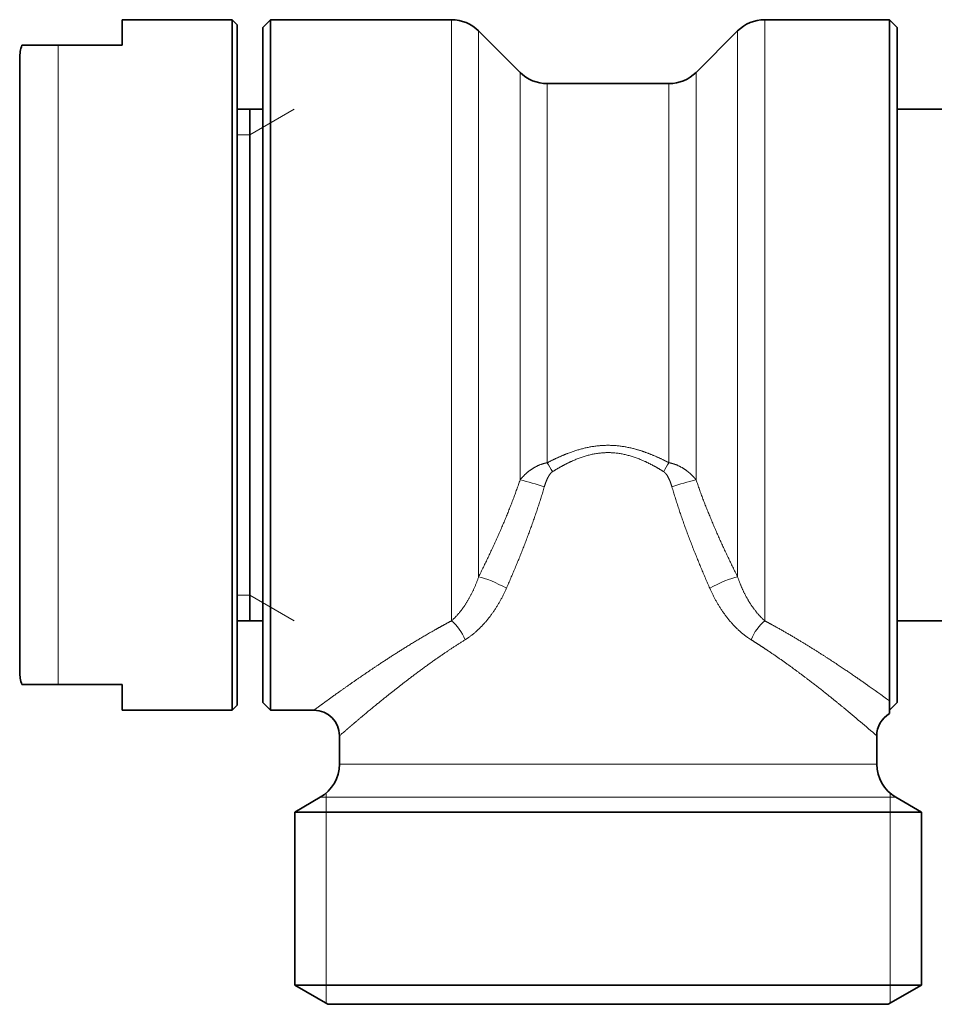
# Model space of a CAD drawing. Extents: x 487 to 1308, y 12 to 302.
# Drawn here: x 487 to 523, y 110 to 148 of the extents above; entities that cross this region are included whole.
import ezdxf

# ---------------------------------------------------------------- set-up
doc = ezdxf.new("R2010")
doc.units = 0
doc.layers.get('0').update_dxf_attribs({"linetype": 'CONTINUOUS'})
doc.layers.add('AM_0', color=7, linetype='CONTINUOUS', lineweight=50)

# ---------------------------------------------------------------- blocks, each defined once
blk = doc.blocks.new('3101.04.00')
at = {"color": 7, "lineweight": 35, "ltscale": 0.025}
for p, q in [((491.302, 148.221), (491.302, 147.221)), ((496.802, 144.721), (495.802, 144.721)), ((496.802, 124.721), (495.802, 124.721)), ((491.302, 122.221), (491.302, 121.221))]:
    blk.add_line(p, q, dxfattribs=at)
at = {"color": 7, "lineweight": 35, "ltscale": 0.1075}
for p, q in [((495.602, 148.221), (491.302, 148.221)), ((495.602, 121.221), (491.302, 121.221))]:
    blk.add_line(p, q, dxfattribs=at)
at = {"color": 7, "lineweight": 35}
for p, q in [((495.602, 148.221), (495.602, 122.873)), ((495.802, 148.021), (495.802, 123.049)), ((487.302, 146.721), (487.302, 124.19)), ((496.802, 121.521), (496.802, 146.305)), ((497.102, 121.221), (497.102, 146.568)), ((521.302, 146.568), (521.302, 121.587)), ((521.602, 121.521), (521.602, 146.305)), ((498.052, 117.24), (521.052, 117.24)), ((498.052, 110.471), (521.052, 110.471)), ((499.352, 109.721), (519.911, 109.721))]:
    blk.add_line(p, q, dxfattribs=at)
at = {"color": 7, "lineweight": 35, "ltscale": 0.007071}
for p, q in [((495.802, 148.021), (495.602, 148.221)), ((495.802, 121.421), (495.602, 121.221))]:
    blk.add_line(p, q, dxfattribs=at)
at = {"color": 7, "lineweight": 35, "ltscale": 0.010607}
for p, q in [((496.802, 147.921), (497.102, 148.221)), ((521.602, 147.921), (521.302, 148.221)), ((496.802, 121.521), (497.102, 121.221)), ((521.602, 121.521), (521.302, 121.221))]:
    blk.add_line(p, q, dxfattribs=at)
at = {"color": 7, "lineweight": 35, "ltscale": 0.040398}
for p, q in [((496.802, 146.305), (496.802, 147.921)), ((521.602, 146.305), (521.602, 147.921))]:
    blk.add_line(p, q, dxfattribs=at)
at = {"color": 7, "lineweight": 35, "ltscale": 0.041316}
for p, q in [((497.102, 146.568), (497.102, 148.221)), ((521.302, 148.221), (521.302, 146.568)), ((495.602, 122.873), (495.602, 121.221))]:
    blk.add_line(p, q, dxfattribs=at)
at = {"color": 7, "lineweight": 35, "ltscale": 0.176967}
blk.add_line((497.102, 148.221), (504.18, 148.221), dxfattribs=at)
at = {"color": 7, "lineweight": 13, "ltscale": 0.041316}
for p, q in [((504.18, 146.568), (504.18, 148.221)), ((516.423, 146.568), (516.423, 148.221))]:
    blk.add_line(p, q, dxfattribs=at)
at = {"color": 7, "lineweight": 35, "ltscale": 0.121967}
blk.add_line((516.423, 148.221), (521.302, 148.221), dxfattribs=at)
at = {"color": 7, "lineweight": 13, "ltscale": 0.039971}
for p, q in [((505.241, 146.182), (505.241, 147.781)), ((515.362, 146.182), (515.362, 147.781))]:
    blk.add_line(p, q, dxfattribs=at)
at = {"color": 7, "lineweight": 35, "ltscale": 0.057322}
for p, q in [((506.862, 146.16), (505.241, 147.781)), ((513.741, 146.16), (515.362, 147.781))]:
    blk.add_line(p, q, dxfattribs=at)
at = {"color": 7, "lineweight": 35, "ltscale": 0.035355}
for p, q in [((488.802, 147.221), (487.388, 147.221)), ((487.388, 122.221), (488.802, 122.221))]:
    blk.add_line(p, q, dxfattribs=at)
at = {"color": 7, "lineweight": 13}
for p, q in [((488.802, 147.221), (488.802, 122.873)), ((504.18, 124.716), (504.18, 146.568)), ((516.423, 124.716), (516.423, 146.568)), ((499.052, 117.818), (520.175, 117.818))]:
    blk.add_line(p, q, dxfattribs=at)
at = {"color": 7, "lineweight": 35, "ltscale": 0.062501}
for p, q in [((488.802, 147.221), (491.302, 147.221)), ((491.302, 122.221), (488.802, 122.221))]:
    blk.add_line(p, q, dxfattribs=at)
at = {"color": 7, "lineweight": 13, "ltscale": 0.493643}
for p, q in [((505.241, 126.437), (505.241, 146.182)), ((515.362, 126.437), (515.362, 146.182))]:
    blk.add_line(p, q, dxfattribs=at)
at = {"color": 7, "lineweight": 13, "ltscale": 0.035009}
for p, q in [((506.862, 144.76), (506.862, 146.16)), ((513.741, 144.76), (513.741, 146.16))]:
    blk.add_line(p, q, dxfattribs=at)
at = {"color": 7, "lineweight": 13, "ltscale": 0.033665}
for p, q in [((507.923, 144.374), (507.923, 145.721)), ((512.68, 144.374), (512.68, 145.721))]:
    blk.add_line(p, q, dxfattribs=at)
at = {"color": 7, "lineweight": 35, "ltscale": 0.118934}
blk.add_line((507.923, 145.721), (512.68, 145.721), dxfattribs=at)
at = {"color": 7, "lineweight": 35, "ltscale": 0.130144}
blk.add_line((496.302, 144.721), (496.302, 139.515), dxfattribs=at)
at = {"color": 7, "lineweight": 35, "ltscale": 0.469395}
blk.add_line((496.302, 125.945), (496.302, 144.721), dxfattribs=at)
at = {"color": 7, "lineweight": 13, "ltscale": 0.05}
for p, q in [((496.302, 143.721), (498.034, 144.721)), ((496.302, 125.721), (498.034, 124.721))]:
    blk.add_line(p, q, dxfattribs=at)
at = {"color": 7, "lineweight": 13, "ltscale": 0.363278}
for p, q in [((506.862, 130.229), (506.862, 144.76)), ((513.741, 130.229), (513.741, 144.76))]:
    blk.add_line(p, q, dxfattribs=at)
at = {"color": 7, "lineweight": 35, "ltscale": 0.125}
for p, q in [((526.602, 144.721), (521.602, 144.721)), ((526.602, 124.721), (521.602, 124.721))]:
    blk.add_line(p, q, dxfattribs=at)
at = {"color": 7, "lineweight": 13, "ltscale": 0.33695}
for p, q in [((507.923, 130.896), (507.923, 144.374)), ((512.68, 130.896), (512.68, 144.374))]:
    blk.add_line(p, q, dxfattribs=at)
at = {"color": 7, "lineweight": 13, "ltscale": 0.0125}
for p, q in [((496.302, 143.721), (495.802, 143.721)), ((496.302, 125.721), (495.802, 125.721))]:
    blk.add_line(p, q, dxfattribs=at)
at = {"color": 7, "lineweight": 35, "ltscale": 0.369856}
blk.add_line((496.302, 139.515), (496.302, 124.721), dxfattribs=at)
at = {"color": 7, "lineweight": 35, "ltscale": 0.030604}
blk.add_line((496.302, 124.721), (496.302, 125.945), dxfattribs=at)
at = {"color": 7, "lineweight": 35, "ltscale": 0.036725}
blk.add_line((487.302, 124.19), (487.302, 122.721), dxfattribs=at)
at = {"color": 7, "lineweight": 13, "ltscale": 0.016316}
blk.add_line((488.802, 122.873), (488.802, 122.221), dxfattribs=at)
at = {"color": 7, "lineweight": 35, "ltscale": 0.040704}
blk.add_line((495.802, 123.049), (495.802, 121.421), dxfattribs=at)
at = {"color": 7, "lineweight": 35, "ltscale": 0.012496}
blk.add_line((521.302, 121.087), (521.302, 121.587), dxfattribs=at)
at = {"color": 7, "lineweight": 35, "ltscale": 0.0425}
blk.add_line((497.102, 121.221), (498.802, 121.221), dxfattribs=at)
at = {"color": 7, "lineweight": 35, "ltscale": 0.0276}
for p, q in [((499.802, 120.221), (499.802, 119.117)), ((520.802, 120.221), (520.802, 119.117))]:
    blk.add_line(p, q, dxfattribs=at)
at = {"color": 7, "lineweight": 13, "ltscale": 0.492865}
blk.add_line((499.802, 119.117), (519.516, 119.117), dxfattribs=at)
at = {"color": 7, "lineweight": 13, "ltscale": 0.032135}
blk.add_line((519.516, 119.117), (520.802, 119.117), dxfattribs=at)
at = {"color": 7, "lineweight": 35, "ltscale": 0.028868}
for p, q in [((499.052, 117.818), (498.052, 117.24)), ((521.552, 117.818), (522.552, 117.24))]:
    blk.add_line(p, q, dxfattribs=at)
at = {"color": 7, "lineweight": 13, "ltscale": 0.003978}
for p, q in [((499.277, 117.818), (499.277, 117.977)), ((521.327, 117.977), (521.327, 117.818))]:
    blk.add_line(p, q, dxfattribs=at)
at = {"color": 7, "lineweight": 13, "ltscale": 0.014434}
for p, q in [((499.277, 117.818), (499.277, 117.24)), ((521.327, 117.818), (521.327, 117.24))]:
    blk.add_line(p, q, dxfattribs=at)
at = {"color": 7, "lineweight": 13, "ltscale": 0.03443}
blk.add_line((520.175, 117.818), (521.552, 117.818), dxfattribs=at)
at = {"color": 7, "lineweight": 35, "ltscale": 0.169226}
for p, q in [((498.052, 117.24), (498.052, 110.471)), ((522.552, 117.24), (522.552, 110.471))]:
    blk.add_line(p, q, dxfattribs=at)
at = {"color": 7, "lineweight": 13, "ltscale": 0.169226}
for p, q in [((499.277, 117.24), (499.277, 110.471)), ((521.327, 117.24), (521.327, 110.471))]:
    blk.add_line(p, q, dxfattribs=at)
at = {"color": 7, "lineweight": 35, "ltscale": 0.03749}
for p, q in [((521.052, 117.24), (522.552, 117.24)), ((521.052, 110.471), (522.552, 110.471))]:
    blk.add_line(p, q, dxfattribs=at)
at = {"color": 7, "lineweight": 35, "ltscale": 0.037528}
for p, q in [((499.352, 109.721), (498.052, 110.471)), ((521.252, 109.721), (522.552, 110.471))]:
    blk.add_line(p, q, dxfattribs=at)
at = {"color": 7, "lineweight": 13, "ltscale": 0.017681}
for p, q in [((499.277, 109.764), (499.277, 110.471)), ((521.327, 110.471), (521.327, 109.764))]:
    blk.add_line(p, q, dxfattribs=at)
at = {"color": 7, "lineweight": 35, "ltscale": 0.033512}
blk.add_line((519.911, 109.721), (521.252, 109.721), dxfattribs=at)
at = {"color": 7, "lineweight": 35}
for centre, radius, start, end in [((504.18, 146.721), 1.5, 45, 90), ((516.423, 146.721), 1.5, 90, 135), ((488.802, 146.721), 1.5, 160.5288, 179.9995), ((507.923, 147.221), 1.5, 225, 270), ((512.68, 147.221), 1.5, 270, 315), ((488.802, 122.721), 1.5, 180.0005, 199.4712), ((498.802, 120.221), 1, 0, 90), ((521.802, 120.221), 1, 120, 180), ((498.302, 119.117), 1.5, 300.0002, 0), ((522.302, 119.117), 1.5, 180, 239.9998)]:
    blk.add_arc(centre, radius, start, end, dxfattribs=at)
at = {"color": 7, "lineweight": 13}
for centre, radius, start, end in [((503.39, 127.965), 5.398, 28.5943, 32.8896), ((517.211, 127.966), 5.395, 147.1082, 151.4058), ((504.297, 119.811), 10.73, 70.9084, 76.1683), ((516.306, 119.811), 10.73, 103.8317, 109.0916), ((482.24, 67.813), 66.463, 54.00473, 54.96617), ((477.742, 70.711), 65.615, 48.98545, 50.45662)]:
    blk.add_arc(centre, radius, start, end, dxfattribs=at)
for centre, major_axis, ratio, start_param, end_param in [((505.948, 125.988), (0.901, -0.434), 0.174822, 1.222775, 2.552958), ((514.655, 125.988), (0.901, 0.434), 0.174822, 0.588635, 1.918817), ((504.18, 123.975), (0.495, -0.869), 0.47945, 1.304179, 2.270425), ((516.423, 123.975), (-0.495, -0.869), 0.479452, 4.012757, 4.979006)]:
    blk.add_ellipse(centre, major_axis=major_axis, ratio=ratio, start_param=start_param, end_param=end_param, dxfattribs=at)
for points, knots in [([(507.923, 130.896), (508.184, 131.032), (508.451, 131.159), (508.727, 131.275), (509.297, 131.472), (509.895, 131.575), (510.2, 131.596), (510.811, 131.573), (511.404, 131.435), (511.693, 131.342), (512.063, 131.196), (512.421, 131.028), (512.508, 130.985), (512.595, 130.941), (512.68, 130.896)], [0, 0, 0, 0, 0, 0, 2.535439, 2.535439, 2.535439, 5.102109, 5.102109, 5.102109, 7.656491, 7.656491, 7.656491, 8.491042, 8.491042, 8.491042, 8.491042, 8.491042, 8.491042]), ([(508.13, 130.548), (508.367, 130.697), (508.611, 130.835), (508.864, 130.961), (509.472, 131.212), (510.12, 131.324), (510.492, 131.324), (511.138, 131.21), (511.744, 130.959), (511.995, 130.834), (512.237, 130.696), (512.474, 130.548)], [0, 0, 0, 0, 0, 0, 2.489112, 2.489112, 2.489112, 5.830591, 5.830591, 5.830591, 8.307279, 8.307279, 8.307279, 8.307279, 8.307279, 8.307279]), ([(506.862, 130.229), (506.982, 130.378), (507.121, 130.517), (507.28, 130.642), (507.505, 130.775), (507.758, 130.859), (507.812, 130.874), (507.867, 130.886), (507.923, 130.896)], [0, 0, 0, 0, 0, 0, 1.561612, 1.561612, 1.561612, 1.975639, 1.975639, 1.975639, 1.975639, 1.975639, 1.975639]), ([(507.807, 129.951), (507.842, 130.071), (507.883, 130.188), (507.93, 130.297), (507.999, 130.423), (508.08, 130.51), (508.097, 130.525), (508.113, 130.538), (508.13, 130.548)], [0, 0, 0, 0, 0, 0, 1.343538, 1.343538, 1.343538, 1.66014, 1.66014, 1.66014, 1.66014, 1.66014, 1.66014]), ([(512.796, 129.951), (512.765, 130.057), (512.73, 130.159), (512.69, 130.256), (512.626, 130.386), (512.548, 130.485), (512.524, 130.511), (512.499, 130.532), (512.474, 130.548)], [0, 0, 0, 0, 0, 0, 1.180666, 1.180666, 1.180666, 1.660965, 1.660965, 1.660965, 1.660965, 1.660965, 1.660965]), ([(513.741, 130.229), (513.636, 130.359), (513.517, 130.481), (513.384, 130.593), (513.169, 130.735), (512.924, 130.834), (512.844, 130.861), (512.763, 130.882), (512.68, 130.896)], [0, 0, 0, 0, 0, 0, 1.361747, 1.361747, 1.361747, 1.976366, 1.976366, 1.976366, 1.976366, 1.976366, 1.976366]), ([(515.362, 126.437), (515.489, 126.069), (515.644, 125.716), (515.829, 125.387), (516.071, 125.057), (516.343, 124.789), (516.37, 124.764), (516.396, 124.74), (516.423, 124.716)], [0, 0, 0, 0, 0, 0, 3.657413, 3.657413, 3.657413, 4.043843, 4.043843, 4.043843, 4.043843, 4.043843, 4.043843]), ([(506.327, 125.988), (506.133, 125.548), (505.897, 125.126), (505.614, 124.734), (505.248, 124.349), (504.835, 124.055), (504.794, 124.027), (504.754, 124.001), (504.713, 123.975)], [0, 0, 0, 0, 0, 0, 3.940281, 3.940281, 3.940281, 4.360955, 4.360955, 4.360955, 4.360955, 4.360955, 4.360955]), ([(514.277, 125.988), (514.471, 125.548), (514.707, 125.126), (514.989, 124.734), (515.356, 124.349), (515.769, 124.055), (515.809, 124.027), (515.85, 124.001), (515.891, 123.975)], [0, 0, 0, 0, 0, 0, 3.940503, 3.940503, 3.940503, 4.361175, 4.361175, 4.361175, 4.361175, 4.361175, 4.361175]), ([(498.802, 121.221), (498.812, 121.228), (498.823, 121.236), (499.055, 121.407), (499.169, 121.49), (499.313, 121.595), (499.464, 121.705), (500.097, 122.16), (500.953, 122.757), (501.658, 123.231), (502.59, 123.824), (503.604, 124.402), (503.793, 124.508), (503.986, 124.613), (504.18, 124.716)], [0, 0, 0, 0, 0, 0, 0.333475, 0.333475, 0.333475, 3.657728, 3.657728, 3.657728, 12.710363, 12.710363, 12.710363, 14.751581, 14.751581, 14.751581, 14.751581, 14.751581, 14.751581]), ([(520.394, 122.235), (519.845, 122.62), (519.201, 123.059), (518.488, 123.526), (517.638, 124.05), (516.724, 124.554), (516.625, 124.608), (516.524, 124.662), (516.423, 124.716)], [0, 0, 0, 0, 0, 0, 8.721337, 8.721337, 8.721337, 9.781016, 9.781016, 9.781016, 9.781016, 9.781016, 9.781016]), ([(499.802, 120.221), (499.811, 120.229), (499.82, 120.237), (500.033, 120.42), (500.137, 120.51), (500.268, 120.622), (500.406, 120.74), (500.896, 121.155), (501.533, 121.68), (502.017, 122.067), (502.824, 122.69), (503.715, 123.322), (504.038, 123.543), (504.371, 123.762), (504.713, 123.975)], [0, 0, 0, 0, 0, 0, 0.324239, 0.324239, 0.324239, 3.645042, 3.645042, 3.645042, 10.789192, 10.789192, 10.789192, 14.658841, 14.658841, 14.658841, 14.658841, 14.658841, 14.658841]), ([(519.516, 121.31), (519.074, 121.675), (518.563, 122.086), (518, 122.523), (517.242, 123.084), (516.423, 123.634), (516.248, 123.749), (516.071, 123.863), (515.891, 123.975)], [0, 0, 0, 0, 0, 0, 7.664251, 7.664251, 7.664251, 9.700478, 9.700478, 9.700478, 9.700478, 9.700478, 9.700478])]:
    blk.add_open_spline(points, degree=5, knots=knots, dxfattribs=at)
for points in [[(506.862, 130.229), (506.603, 129.461), (506.303, 128.698), (505.971, 127.939), (505.615, 127.185), (505.241, 126.437)], [(513.741, 130.229), (514, 129.461), (514.3, 128.699), (514.633, 127.938), (514.988, 127.185), (515.362, 126.437)], [(507.807, 129.951), (507.572, 129.146), (507.298, 128.347), (506.995, 127.553), (506.67, 126.767), (506.327, 125.988)], [(512.796, 129.951), (513.032, 129.146), (513.305, 128.347), (513.609, 127.553), (513.934, 126.767), (514.277, 125.988)], [(505.241, 126.437), (505.101, 126.03), (504.927, 125.642), (504.715, 125.283), (504.462, 124.964), (504.18, 124.716)]]:
    blk.add_open_spline(points, degree=5, dxfattribs=at)

msp = doc.modelspace()

# ---------------------------------------------------------------- block references
at = {"layer": 'AM_0'}
msp.add_blockref('3101.04.00', (0, 0), dxfattribs=at)

doc.saveas('drawing.dxf')
